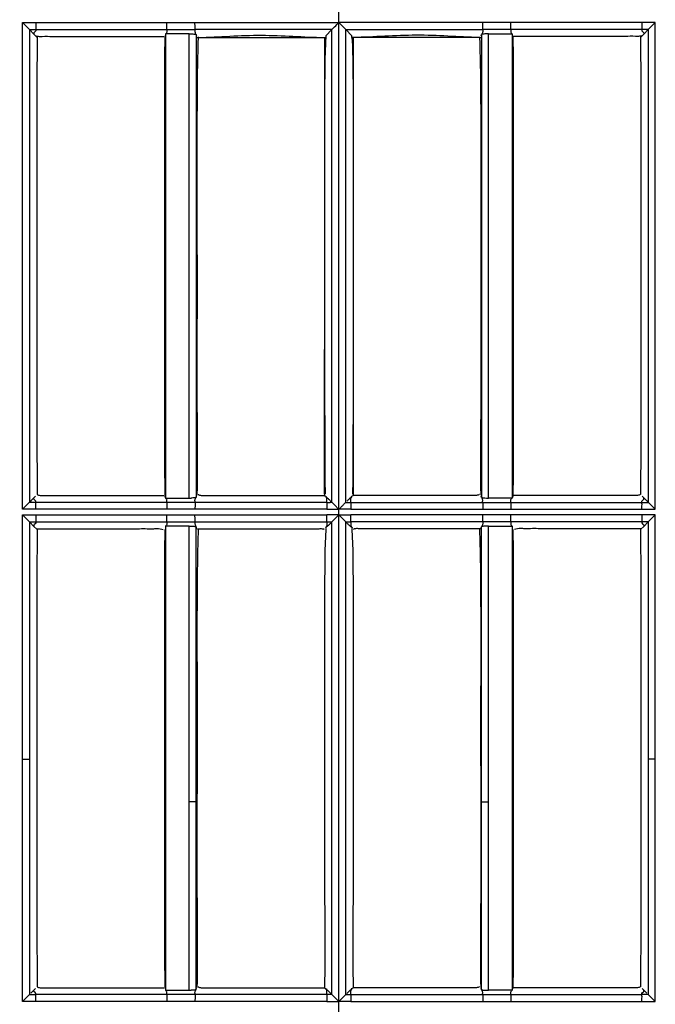
# Model space of a CAD drawing. Extents: x -27238 to 32132, y -1606 to 20506.
# Drawn here: x -25354 to -25308, y 279 to 349 of the extents above; entities that cross this region are included whole.
import ezdxf

# ---------------------------------------------------------------- set-up
doc = ezdxf.new("R2010")
doc.units = 0
doc.header["$LTSCALE"] = 30.734
doc.layers.get('0').update_dxf_attribs({"linetype": 'CONTINUOUS'})

msp = doc.modelspace()

# ---------------------------------------------------------------- linework, layer by layer
at = {"color": 7, "linetype": 'Continuous'}
for p, q in [((-25330.969, 33.462), (-25330.969, 489.744)), ((-25330.969, 33.462), (-25330.969, 489.744)), ((-25353.481, 348.923), (-25352.529, 348.923)), ((-25353.481, 314.3), (-25353.481, 348.923)), ((-25352.529, 348.923), (-25343.214, 348.923)), ((-25343.214, 348.923), (-25341.201, 348.923)), ((-25341.201, 348.923), (-25330.967, 348.923)), ((-25320.737, 348.923), (-25330.971, 348.923)), ((-25318.725, 348.923), (-25320.737, 348.923)), ((-25309.409, 348.923), (-25318.725, 348.923)), ((-25308.457, 348.923), (-25309.409, 348.923)), ((-25308.457, 314.3), (-25308.457, 348.923)), ((-25352.98, 348.414), (-25352.654, 348.089)), ((-25352.98, 348.414), (-25352.98, 314.792)), ((-25352.979, 348.414), (-25352.532, 348.414)), ((-25352.654, 348.089), (-25352.453, 347.881)), ((-25352.526, 348.413), (-25343.212, 348.413)), ((-25341.626, 348.105), (-25343.297, 348.105)), ((-25343.297, 348.105), (-25343.297, 347.973)), ((-25343.297, 347.973), (-25343.297, 315.235)), ((-25343.212, 348.414), (-25341.2, 348.413)), ((-25341.626, 315.103), (-25341.626, 348.105)), ((-25341.125, 348.063), (-25341.125, 315.145)), ((-25341.116, 348.041), (-25341.125, 348.063)), ((-25331.458, 348.414), (-25331.899, 347.974)), ((-25331.458, 314.792), (-25331.458, 348.414)), ((-25330.48, 314.792), (-25330.481, 348.414)), ((-25330.48, 348.414), (-25330.039, 347.974)), ((-25320.823, 348.041), (-25320.814, 348.063)), ((-25320.814, 348.063), (-25320.814, 315.145)), ((-25318.726, 348.414), (-25320.738, 348.413)), ((-25320.312, 315.103), (-25320.312, 348.105)), ((-25320.312, 348.105), (-25318.642, 348.105)), ((-25309.412, 348.413), (-25318.726, 348.413)), ((-25318.642, 348.105), (-25318.642, 347.973)), ((-25318.642, 347.973), (-25318.642, 315.235)), ((-25309.284, 348.089), (-25309.485, 347.881)), ((-25308.959, 348.414), (-25309.407, 348.414)), ((-25308.959, 348.414), (-25309.284, 348.089)), ((-25308.958, 348.414), (-25308.958, 314.792)), ((-25351.34, 347.93), (-25349.807, 347.929)), ((-25349.807, 347.929), (-25348.556, 347.928)), ((-25348.556, 347.927), (-25343.416, 347.925)), ((-25331.982, 347.847), (-25331.983, 338.599)), ((-25329.956, 347.847), (-25329.955, 338.599)), ((-25313.382, 347.927), (-25318.522, 347.925)), ((-25312.131, 347.929), (-25313.382, 347.928)), ((-25310.598, 347.93), (-25312.131, 347.929)), ((-25352.654, 315.118), (-25352.872, 314.901)), ((-25352.654, 315.118), (-25352.538, 315.235)), ((-25343.349, 315.235), (-25343.297, 315.103)), ((-25343.297, 315.235), (-25343.297, 315.103)), ((-25343.297, 315.103), (-25341.626, 315.103)), ((-25341.125, 315.145), (-25341.089, 315.235)), ((-25341.059, 315.353), (-25341.059, 315.297)), ((-25332.518, 315.284), (-25331.959, 315.284)), ((-25329.421, 315.284), (-25329.979, 315.284)), ((-25320.88, 315.353), (-25320.879, 315.297)), ((-25320.814, 315.145), (-25320.85, 315.235)), ((-25318.642, 315.103), (-25320.312, 315.103)), ((-25318.589, 315.235), (-25318.642, 315.103)), ((-25318.642, 315.235), (-25318.642, 315.103)), ((-25309.284, 315.118), (-25309.401, 315.235)), ((-25309.284, 315.118), (-25309.067, 314.901)), ((-25352.872, 314.901), (-25352.98, 314.792)), ((-25343.212, 314.792), (-25352.53, 314.792)), ((-25341.2, 314.792), (-25343.212, 314.791)), ((-25331.827, 314.792), (-25341.2, 314.792)), ((-25331.827, 314.792), (-25331.827, 314.3)), ((-25331.458, 314.792), (-25331.595, 314.792)), ((-25330.481, 314.792), (-25330.344, 314.792)), ((-25330.111, 314.792), (-25330.111, 314.3)), ((-25330.111, 314.792), (-25320.738, 314.792)), ((-25320.738, 314.792), (-25318.726, 314.791)), ((-25318.726, 314.792), (-25309.408, 314.792)), ((-25309.067, 314.901), (-25308.958, 314.792)), ((-25352.533, 314.3), (-25353.481, 314.3)), ((-25353.481, 313.919), (-25352.529, 313.919)), ((-25353.481, 296.535), (-25353.481, 313.919)), ((-25343.214, 314.3), (-25352.533, 314.3)), ((-25352.529, 313.919), (-25343.214, 313.919)), ((-25341.201, 314.3), (-25343.214, 314.3)), ((-25343.214, 313.919), (-25341.201, 313.919)), ((-25331.827, 314.3), (-25341.201, 314.3)), ((-25341.201, 313.919), (-25331.827, 313.919)), ((-25331.827, 314.3), (-25330.964, 314.3)), ((-25331.827, 313.414), (-25331.827, 313.919)), ((-25330.964, 313.919), (-25331.827, 313.919)), ((-25330.111, 314.3), (-25330.974, 314.3)), ((-25330.974, 313.919), (-25330.111, 313.919)), ((-25330.111, 314.3), (-25320.737, 314.3)), ((-25330.111, 313.414), (-25330.111, 313.919)), ((-25320.737, 313.919), (-25330.111, 313.919)), ((-25320.737, 314.3), (-25318.725, 314.3)), ((-25318.725, 313.919), (-25320.737, 313.919)), ((-25318.725, 314.3), (-25309.406, 314.3)), ((-25309.409, 313.919), (-25318.725, 313.919)), ((-25308.457, 313.919), (-25309.409, 313.919)), ((-25309.406, 314.3), (-25308.457, 314.3)), ((-25308.458, 296.535), (-25308.457, 313.919)), ((-25352.98, 313.414), (-25352.654, 313.089)), ((-25352.98, 313.414), (-25352.532, 313.414)), ((-25352.98, 313.414), (-25352.98, 296.528)), ((-25352.654, 313.089), (-25352.453, 312.886)), ((-25352.526, 313.414), (-25343.212, 313.414)), ((-25341.626, 313.105), (-25343.297, 313.105)), ((-25343.297, 313.105), (-25343.297, 312.973)), ((-25343.297, 312.973), (-25343.297, 280.235)), ((-25343.212, 313.415), (-25341.2, 313.414)), ((-25341.626, 280.103), (-25341.626, 313.105)), ((-25341.2, 313.414), (-25331.827, 313.414)), ((-25341.125, 280.145), (-25341.125, 313.063)), ((-25331.458, 279.792), (-25331.458, 313.415)), ((-25330.48, 279.792), (-25330.48, 313.415)), ((-25320.738, 313.414), (-25330.111, 313.414)), ((-25320.814, 280.145), (-25320.814, 313.063)), ((-25318.726, 313.415), (-25320.738, 313.414)), ((-25320.312, 280.103), (-25320.312, 313.105)), ((-25320.312, 313.105), (-25318.642, 313.105)), ((-25309.412, 313.414), (-25318.726, 313.414)), ((-25318.642, 313.105), (-25318.642, 312.973)), ((-25318.642, 312.973), (-25318.642, 280.235)), ((-25309.284, 313.089), (-25309.485, 312.886)), ((-25308.959, 313.414), (-25309.406, 313.414)), ((-25308.959, 313.414), (-25309.284, 313.089)), ((-25308.958, 313.414), (-25308.958, 296.528)), ((-25352.461, 312.924), (-25351.852, 312.924)), ((-25331.9, 312.926), (-25331.903, 312.857)), ((-25330.039, 312.926), (-25330.035, 312.857)), ((-25309.478, 312.924), (-25310.086, 312.924)), ((-25353.481, 279.297), (-25353.481, 296.535)), ((-25352.98, 296.528), (-25352.98, 279.793)), ((-25308.958, 296.528), (-25308.958, 279.793)), ((-25308.457, 279.297), (-25308.457, 296.535)), ((-25341.058, 294.613), (-25341.059, 293.504)), ((-25320.88, 294.613), (-25320.88, 293.504)), ((-25352.654, 280.119), (-25352.872, 279.901)), ((-25352.654, 280.119), (-25352.538, 280.235)), ((-25343.297, 280.235), (-25343.297, 280.103)), ((-25343.297, 280.103), (-25341.626, 280.103)), ((-25341.125, 280.145), (-25341.089, 280.235)), ((-25332.518, 280.284), (-25331.959, 280.284)), ((-25329.42, 280.284), (-25329.979, 280.284)), ((-25320.814, 280.145), (-25320.85, 280.235)), ((-25318.642, 280.103), (-25320.312, 280.103)), ((-25318.642, 280.235), (-25318.642, 280.103)), ((-25309.284, 280.119), (-25309.4, 280.235)), ((-25309.284, 280.119), (-25309.067, 279.901)), ((-25352.98, 279.792), (-25352.534, 279.793)), ((-25343.212, 279.793), (-25352.53, 279.793)), ((-25341.2, 279.793), (-25343.212, 279.792)), ((-25331.827, 279.793), (-25341.2, 279.793)), ((-25331.827, 279.792), (-25331.827, 279.297)), ((-25331.595, 279.792), (-25331.827, 279.792)), ((-25331.458, 279.792), (-25331.595, 279.792)), ((-25330.481, 279.792), (-25330.343, 279.792)), ((-25330.343, 279.792), (-25330.111, 279.792)), ((-25330.111, 279.793), (-25320.738, 279.793)), ((-25330.111, 279.792), (-25330.111, 279.297)), ((-25320.738, 279.793), (-25318.726, 279.792)), ((-25318.726, 279.793), (-25309.408, 279.793)), ((-25308.958, 279.792), (-25309.404, 279.793)), ((-25352.533, 279.297), (-25353.481, 279.297)), ((-25343.214, 279.297), (-25352.533, 279.297)), ((-25341.201, 279.297), (-25343.214, 279.297)), ((-25331.826, 279.297), (-25341.201, 279.297)), ((-25331.827, 279.297), (-25330.965, 279.297)), ((-25330.111, 279.297), (-25330.974, 279.297)), ((-25330.113, 279.297), (-25320.737, 279.297)), ((-25320.737, 279.297), (-25318.725, 279.297)), ((-25318.725, 279.297), (-25309.406, 279.297)), ((-25309.406, 279.297), (-25308.457, 279.297))]:
    msp.add_line(p, q, dxfattribs=at)
for centre, radius, start, end in [((-25331.923, 261.58), 218.1, 90, 269.60734), ((-25280.067, 345.313), 51.9, 177.06032, 177.18978), ((-25381.871, 345.313), 51.9, 2.81022, 2.93968), ((-25341.09, 366.638), 18.789, 270.00185, 270.36752), ((-25341.098, 354.657), 6.808, 270.0732, 271.05415), ((-25331.899, 367.028), 19.179, 269.74003, 269.99907), ((-25330.04, 367.028), 19.179, 270.00093, 270.25997), ((-25320.848, 366.638), 18.789, 269.63248, 269.99815), ((-25320.84, 354.657), 6.808, 268.94585, 269.9268), ((-28436.925, 322.915), 3104.942, 359.860924, 0.050573), ((-22225.013, 322.915), 3104.942, 179.949427, 180.139076), ((-25341.624, 320.514), 5.412, 269.98138, 271.719), ((-25320.314, 320.514), 5.412, 268.281, 270.01862), ((-25331.725, 399.258), 84.466, 269.93076, 270.08846), ((-25330.213, 399.258), 84.466, 269.91154, 270.06924), ((-25331.726, 414.485), 101.071, 269.94245, 270.15172), ((-25330.213, 414.485), 101.071, 269.84828, 270.05755), ((-25341.624, 285.519), 5.416, 269.98112, 271.71685), ((-25320.314, 285.519), 5.416, 268.28315, 270.01888)]:
    msp.add_arc(centre, radius, start, end, dxfattribs=at)
for points, knots in [([(-25353.481, 348.923), (-25353.428, 348.869), (-25353.26, 348.7), (-25353.089, 348.534), (-25352.979, 348.414)], [0, 0, 0, 0, 0.318147, 1, 1, 1, 1]), ([(-25352.529, 348.923), (-25352.529, 348.808), (-25352.526, 348.654), (-25352.53, 348.486), (-25352.527, 348.43), (-25352.532, 348.414)], [0, 0, 0, 0, 0.677042, 0.899727, 1, 1, 1, 1]), ([(-25343.212, 348.414), (-25343.213, 348.43), (-25343.212, 348.6), (-25343.214, 348.77), (-25343.214, 348.923)], [0, 0, 0, 0, 0.097827, 1, 1, 1, 1]), ([(-25341.2, 348.414), (-25341.2, 348.43), (-25341.2, 348.6), (-25341.201, 348.77), (-25341.201, 348.923)], [0, 0, 0, 0, 0.097826, 1, 1, 1, 1]), ([(-25331.458, 348.414), (-25331.399, 348.482), (-25331.23, 348.648), (-25331.068, 348.819), (-25330.964, 348.923)], [0, 0, 0, 0, 0.380613, 1, 1, 1, 1]), ([(-25330.48, 348.414), (-25330.539, 348.482), (-25330.708, 348.648), (-25330.87, 348.819), (-25330.974, 348.923)], [0, 0, 0, 0, 0.380613, 1, 1, 1, 1]), ([(-25320.738, 348.414), (-25320.738, 348.43), (-25320.738, 348.6), (-25320.737, 348.77), (-25320.737, 348.923)], [0, 0, 0, 0, 0.097826, 1, 1, 1, 1]), ([(-25318.726, 348.414), (-25318.726, 348.43), (-25318.726, 348.6), (-25318.725, 348.77), (-25318.725, 348.923)], [0, 0, 0, 0, 0.097827, 1, 1, 1, 1]), ([(-25309.409, 348.923), (-25309.409, 348.808), (-25309.413, 348.654), (-25309.409, 348.486), (-25309.412, 348.43), (-25309.407, 348.414)], [0, 0, 0, 0, 0.677042, 0.899727, 1, 1, 1, 1]), ([(-25308.457, 348.923), (-25308.511, 348.869), (-25308.678, 348.7), (-25308.85, 348.534), (-25308.959, 348.414)], [0, 0, 0, 0, 0.318147, 1, 1, 1, 1]), ([(-25352.532, 348.414), (-25352.521, 348.389), (-25352.51, 348.292), (-25352.629, 348.247), (-25352.679, 348.152), (-25352.664, 348.108), (-25352.655, 348.089)], [0, 0, 0, 0, 0.214594, 0.659212, 0.834793, 1, 1, 1, 1]), ([(-25352.538, 347.973), (-25352.526, 347.967), (-25352.476, 347.935), (-25352.309, 347.927), (-25352.165, 347.929), (-25352.064, 347.93)], [0, 0, 0, 0, 0.084425, 0.369558, 1, 1, 1, 1]), ([(-25343.349, 347.973), (-25343.38, 345.252), (-25343.379, 339.791), (-25343.377, 331.59), (-25343.384, 323.398), (-25343.376, 317.946), (-25343.349, 315.235)], [0, 0, 0, 0, 0.249351, 0.500416, 0.751535, 1, 1, 1, 1]), ([(-25343.212, 348.414), (-25343.212, 348.388), (-25343.217, 348.336), (-25343.2, 348.259), (-25343.223, 348.17), (-25343.272, 348.129), (-25343.297, 348.105)], [0, 0, 0, 0, 0.228082, 0.457037, 0.692968, 1, 1, 1, 1]), ([(-25341.626, 348.105), (-25341.584, 348.105), (-25341.442, 348.103), (-25341.299, 348.098), (-25341.2, 348.084)], [0, 0, 0, 0, 0.294873, 1, 1, 1, 1]), ([(-25341.2, 348.414), (-25341.201, 348.362), (-25341.207, 348.285), (-25341.196, 348.175), (-25341.161, 348.128), (-25341.142, 348.105)], [0, 0, 0, 0, 0.476893, 0.718397, 1, 1, 1, 1]), ([(-25341.142, 348.105), (-25341.158, 348.104), (-25341.173, 348.104), (-25341.209, 348.098), (-25341.201, 348.088), (-25341.2, 348.084)], [0, 0, 0, 0, 0.643162, 0.839502, 1, 1, 1, 1]), ([(-25341.2, 348.084), (-25341.182, 348.082), (-25341.159, 348.076), (-25341.128, 348.07), (-25341.125, 348.063)], [0, 0, 0, 0, 0.693932, 1, 1, 1, 1]), ([(-25341.059, 347.955), (-25341.064, 347.967), (-25341.1, 347.983), (-25341.108, 348.021), (-25341.116, 348.041)], [0, 0, 0, 0, 0.380167, 1, 1, 1, 1]), ([(-25340.969, 347.85), (-25340.22, 347.854), (-25338.725, 347.954), (-25336.477, 348.034), (-25334.231, 347.949), (-25332.735, 347.853), (-25331.986, 347.849)], [0, 0, 0, 0, 0.249971, 0.499999, 0.750035, 1, 1, 1, 1]), ([(-25320.969, 347.85), (-25321.718, 347.854), (-25323.214, 347.954), (-25325.461, 348.034), (-25327.708, 347.949), (-25329.204, 347.853), (-25329.953, 347.849)], [0, 0, 0, 0, 0.249971, 0.499999, 0.750035, 1, 1, 1, 1]), ([(-25320.879, 347.955), (-25320.874, 347.967), (-25320.838, 347.983), (-25320.831, 348.021), (-25320.823, 348.041)], [0, 0, 0, 0, 0.380167, 1, 1, 1, 1]), ([(-25320.738, 348.084), (-25320.757, 348.082), (-25320.779, 348.076), (-25320.811, 348.07), (-25320.814, 348.063)], [0, 0, 0, 0, 0.693932, 1, 1, 1, 1]), ([(-25320.738, 348.414), (-25320.737, 348.362), (-25320.731, 348.285), (-25320.742, 348.175), (-25320.777, 348.128), (-25320.797, 348.105)], [0, 0, 0, 0, 0.476893, 0.718397, 1, 1, 1, 1]), ([(-25320.797, 348.105), (-25320.781, 348.104), (-25320.765, 348.104), (-25320.729, 348.098), (-25320.737, 348.088), (-25320.738, 348.084)], [0, 0, 0, 0, 0.643162, 0.839502, 1, 1, 1, 1]), ([(-25320.312, 348.105), (-25320.354, 348.105), (-25320.496, 348.103), (-25320.639, 348.098), (-25320.738, 348.084)], [0, 0, 0, 0, 0.294873, 1, 1, 1, 1]), ([(-25318.726, 348.414), (-25318.727, 348.388), (-25318.721, 348.336), (-25318.738, 348.259), (-25318.716, 348.17), (-25318.666, 348.129), (-25318.642, 348.105)], [0, 0, 0, 0, 0.228082, 0.457037, 0.692968, 1, 1, 1, 1]), ([(-25318.589, 347.973), (-25318.558, 345.252), (-25318.559, 339.791), (-25318.561, 331.59), (-25318.555, 323.398), (-25318.562, 317.946), (-25318.589, 315.235)], [0, 0, 0, 0, 0.249351, 0.500416, 0.751535, 1, 1, 1, 1]), ([(-25309.4, 347.973), (-25309.412, 347.967), (-25309.463, 347.935), (-25309.63, 347.927), (-25309.773, 347.929), (-25309.874, 347.93)], [0, 0, 0, 0, 0.084425, 0.369558, 1, 1, 1, 1]), ([(-25309.407, 348.414), (-25309.417, 348.389), (-25309.429, 348.292), (-25309.309, 348.247), (-25309.259, 348.152), (-25309.275, 348.108), (-25309.284, 348.089)], [0, 0, 0, 0, 0.214594, 0.659212, 0.834793, 1, 1, 1, 1]), ([(-25352.419, 347.903), (-25352.459, 345.202), (-25352.45, 339.772), (-25352.453, 331.613), (-25352.455, 323.463), (-25352.453, 318.043), (-25352.419, 315.353)], [0, 0, 0, 0, 0.248907, 0.500445, 0.752034, 1, 1, 1, 1]), ([(-25340.971, 347.904), (-25341.072, 345.207), (-25341.054, 341.148), (-25341.063, 335.732), (-25341.057, 331.654), (-25341.058, 327.576), (-25341.064, 323.499), (-25341.055, 319.425), (-25341.038, 316.709), (-25341.059, 315.353)], [0, 0, 0, 0, 0.248681, 0.373936, 0.499198, 0.624476, 0.749759, 0.874952, 1, 1, 1, 1]), ([(-25340.457, 347.853), (-25339.75, 347.849), (-25338.337, 347.852), (-25336.218, 347.847), (-25334.452, 347.848), (-25333.216, 347.844), (-25332.51, 347.847), (-25332.156, 347.84), (-25331.98, 347.847)], [0, 0, 0, 0, 0.25, 0.500001, 0.750002, 0.875003, 0.937503, 1, 1, 1, 1]), ([(-25331.905, 347.857), (-25331.979, 346.335), (-25331.982, 343.247), (-25331.987, 340.161), (-25331.989, 338.599)], [0, 0, 0, 0, 0.493756, 1, 1, 1, 1]), ([(-25330.034, 347.857), (-25329.959, 346.335), (-25329.957, 343.247), (-25329.952, 340.161), (-25329.949, 338.599)], [0, 0, 0, 0, 0.493756, 1, 1, 1, 1]), ([(-25321.482, 347.853), (-25322.188, 347.849), (-25323.601, 347.852), (-25325.72, 347.847), (-25327.486, 347.848), (-25328.722, 347.844), (-25329.429, 347.847), (-25329.782, 347.84), (-25329.958, 347.847)], [0, 0, 0, 0, 0.25, 0.500001, 0.750002, 0.875003, 0.937503, 1, 1, 1, 1]), ([(-25320.967, 347.904), (-25320.866, 345.207), (-25320.884, 341.148), (-25320.875, 335.732), (-25320.881, 331.654), (-25320.88, 327.576), (-25320.874, 323.499), (-25320.883, 319.425), (-25320.9, 316.709), (-25320.88, 315.353)], [0, 0, 0, 0, 0.248681, 0.373936, 0.499198, 0.624476, 0.749759, 0.874952, 1, 1, 1, 1]), ([(-25309.519, 347.903), (-25309.479, 345.202), (-25309.488, 339.772), (-25309.485, 331.613), (-25309.483, 323.463), (-25309.485, 318.043), (-25309.519, 315.353)], [0, 0, 0, 0, 0.248907, 0.500445, 0.752034, 1, 1, 1, 1]), ([(-25331.987, 325.656), (-25331.988, 323.943), (-25331.973, 320.524), (-25331.971, 317.104), (-25331.946, 315.397)], [0, 0, 0, 0, 0.500799, 1, 1, 1, 1]), ([(-25329.951, 325.656), (-25329.95, 323.943), (-25329.965, 320.524), (-25329.967, 317.104), (-25329.992, 315.397)], [0, 0, 0, 0, 0.500799, 1, 1, 1, 1]), ([(-25352.534, 314.792), (-25352.525, 314.817), (-25352.508, 314.912), (-25352.627, 314.962), (-25352.682, 315.054), (-25352.666, 315.1), (-25352.655, 315.118)], [0, 0, 0, 0, 0.21488, 0.65455, 0.833214, 1, 1, 1, 1]), ([(-25352.419, 315.353), (-25352.408, 315.346), (-25352.334, 315.3), (-25352.243, 315.288), (-25352.169, 315.284)], [0, 0, 0, 0, 0.15057, 1, 1, 1, 1]), ([(-25352.169, 315.284), (-25351.986, 315.273), (-25351.622, 315.29), (-25350.893, 315.28), (-25349.983, 315.285), (-25348.889, 315.284), (-25347.431, 315.284), (-25345.609, 315.284), (-25344.151, 315.284), (-25343.422, 315.284)], [0, 0, 0, 0, 0.062975, 0.124882, 0.249993, 0.374998, 0.499999, 0.749999, 1, 1, 1, 1]), ([(-25343.212, 314.792), (-25343.211, 314.817), (-25343.214, 314.87), (-25343.204, 314.947), (-25343.221, 315.037), (-25343.27, 315.08), (-25343.297, 315.103)], [0, 0, 0, 0, 0.228589, 0.457444, 0.692167, 1, 1, 1, 1]), ([(-25341.2, 315.123), (-25341.217, 315.121), (-25341.304, 315.111), (-25341.391, 315.107), (-25341.462, 315.105)], [0, 0, 0, 0, 0.195259, 1, 1, 1, 1]), ([(-25341.142, 315.103), (-25341.158, 315.103), (-25341.173, 315.103), (-25341.21, 315.109), (-25341.198, 315.12), (-25341.2, 315.123)], [0, 0, 0, 0, 0.660249, 0.841038, 1, 1, 1, 1]), ([(-25341.2, 314.792), (-25341.2, 314.818), (-25341.197, 314.87), (-25341.207, 314.947), (-25341.195, 315.032), (-25341.16, 315.078), (-25341.142, 315.103)], [0, 0, 0, 0, 0.238576, 0.477439, 0.719614, 1, 1, 1, 1]), ([(-25341.125, 315.145), (-25341.126, 315.141), (-25341.14, 315.135), (-25341.152, 315.132), (-25341.161, 315.13)], [0, 0, 0, 0, 0.329918, 1, 1, 1, 1]), ([(-25340.97, 315.352), (-25340.957, 315.346), (-25340.875, 315.301), (-25340.779, 315.288), (-25340.7, 315.284)], [0, 0, 0, 0, 0.155661, 1, 1, 1, 1]), ([(-25340.7, 315.284), (-25340.67, 315.282), (-25340.532, 315.279), (-25340.393, 315.283), (-25340.285, 315.284)], [0, 0, 0, 0, 0.218988, 1, 1, 1, 1]), ([(-25340.285, 315.284), (-25339.637, 315.292), (-25338.343, 315.28), (-25335.754, 315.286), (-25333.812, 315.284), (-25332.518, 315.284)], [0, 0, 0, 0, 0.249997, 0.5, 1, 1, 1, 1]), ([(-25331.946, 315.397), (-25331.951, 315.388), (-25331.974, 315.444), (-25331.98, 315.369), (-25331.984, 315.34), (-25331.982, 315.299), (-25331.99, 315.275), (-25331.985, 315.268)], [0, 0, 0, 0, 0.170357, 0.356906, 0.649943, 0.861415, 1, 1, 1, 1]), ([(-25331.985, 315.268), (-25331.977, 315.264), (-25331.941, 315.244), (-25331.905, 315.223), (-25331.875, 315.21)], [0, 0, 0, 0, 0.214653, 1, 1, 1, 1]), ([(-25331.827, 314.792), (-25331.827, 314.824), (-25331.831, 314.889), (-25331.816, 314.985), (-25331.822, 315.093), (-25331.87, 315.152), (-25331.896, 315.18)], [0, 0, 0, 0, 0.237501, 0.475763, 0.714858, 1, 1, 1, 1]), ([(-25331.896, 315.18), (-25331.861, 315.146), (-25331.771, 315.124), (-25331.674, 314.998), (-25331.593, 314.928), (-25331.543, 314.877)], [0, 0, 0, 0, 0.314582, 0.54131, 1, 1, 1, 1]), ([(-25330.042, 315.18), (-25330.077, 315.146), (-25330.167, 315.124), (-25330.265, 314.998), (-25330.345, 314.928), (-25330.396, 314.877)], [0, 0, 0, 0, 0.314582, 0.54131, 1, 1, 1, 1]), ([(-25330.111, 314.792), (-25330.111, 314.824), (-25330.108, 314.889), (-25330.122, 314.985), (-25330.116, 315.093), (-25330.069, 315.152), (-25330.042, 315.18)], [0, 0, 0, 0, 0.237501, 0.475763, 0.714858, 1, 1, 1, 1]), ([(-25329.953, 315.268), (-25329.961, 315.264), (-25329.997, 315.244), (-25330.033, 315.223), (-25330.063, 315.21)], [0, 0, 0, 0, 0.214653, 1, 1, 1, 1]), ([(-25329.992, 315.397), (-25329.987, 315.388), (-25329.964, 315.444), (-25329.958, 315.369), (-25329.954, 315.34), (-25329.957, 315.299), (-25329.948, 315.275), (-25329.953, 315.268)], [0, 0, 0, 0, 0.170357, 0.356906, 0.649943, 0.861415, 1, 1, 1, 1]), ([(-25321.654, 315.284), (-25322.301, 315.292), (-25323.595, 315.28), (-25326.184, 315.286), (-25328.126, 315.284), (-25329.421, 315.284)], [0, 0, 0, 0, 0.249997, 0.5, 1, 1, 1, 1]), ([(-25321.238, 315.284), (-25321.268, 315.282), (-25321.407, 315.279), (-25321.545, 315.283), (-25321.654, 315.284)], [0, 0, 0, 0, 0.218988, 1, 1, 1, 1]), ([(-25320.968, 315.352), (-25320.981, 315.346), (-25321.063, 315.301), (-25321.159, 315.288), (-25321.238, 315.284)], [0, 0, 0, 0, 0.155661, 1, 1, 1, 1]), ([(-25320.814, 315.145), (-25320.812, 315.141), (-25320.798, 315.135), (-25320.786, 315.132), (-25320.778, 315.13)], [0, 0, 0, 0, 0.329918, 1, 1, 1, 1]), ([(-25320.797, 315.103), (-25320.78, 315.103), (-25320.766, 315.103), (-25320.729, 315.109), (-25320.74, 315.12), (-25320.738, 315.123)], [0, 0, 0, 0, 0.660249, 0.841038, 1, 1, 1, 1]), ([(-25320.738, 314.792), (-25320.738, 314.818), (-25320.741, 314.87), (-25320.732, 314.947), (-25320.743, 315.032), (-25320.779, 315.078), (-25320.797, 315.103)], [0, 0, 0, 0, 0.238576, 0.477439, 0.719614, 1, 1, 1, 1]), ([(-25320.738, 315.123), (-25320.721, 315.121), (-25320.634, 315.111), (-25320.547, 315.107), (-25320.477, 315.105)], [0, 0, 0, 0, 0.195259, 1, 1, 1, 1]), ([(-25318.726, 314.792), (-25318.727, 314.817), (-25318.724, 314.87), (-25318.735, 314.947), (-25318.717, 315.037), (-25318.669, 315.08), (-25318.642, 315.103)], [0, 0, 0, 0, 0.228589, 0.457444, 0.692167, 1, 1, 1, 1]), ([(-25309.769, 315.284), (-25309.952, 315.273), (-25310.317, 315.29), (-25311.045, 315.28), (-25311.955, 315.285), (-25313.049, 315.284), (-25314.507, 315.284), (-25316.329, 315.284), (-25317.787, 315.284), (-25318.516, 315.284)], [0, 0, 0, 0, 0.062975, 0.124882, 0.249993, 0.374998, 0.499999, 0.749999, 1, 1, 1, 1]), ([(-25309.519, 315.353), (-25309.53, 315.346), (-25309.604, 315.3), (-25309.695, 315.288), (-25309.769, 315.284)], [0, 0, 0, 0, 0.15057, 1, 1, 1, 1]), ([(-25309.404, 314.792), (-25309.413, 314.817), (-25309.43, 314.912), (-25309.311, 314.962), (-25309.256, 315.054), (-25309.273, 315.1), (-25309.284, 315.118)], [0, 0, 0, 0, 0.21488, 0.65455, 0.833214, 1, 1, 1, 1]), ([(-25352.98, 314.792), (-25353.003, 314.772), (-25353.171, 314.609), (-25353.337, 314.444), (-25353.481, 314.3)], [0, 0, 0, 0, 0.129973, 1, 1, 1, 1]), ([(-25352.533, 314.3), (-25352.533, 314.358), (-25352.531, 314.522), (-25352.537, 314.686), (-25352.53, 314.792)], [0, 0, 0, 0, 0.354131, 1, 1, 1, 1]), ([(-25343.212, 314.792), (-25343.213, 314.776), (-25343.212, 314.612), (-25343.214, 314.448), (-25343.214, 314.3)], [0, 0, 0, 0, 0.097471, 1, 1, 1, 1]), ([(-25341.2, 314.792), (-25341.2, 314.776), (-25341.2, 314.612), (-25341.201, 314.448), (-25341.201, 314.3)], [0, 0, 0, 0, 0.097469, 1, 1, 1, 1]), ([(-25331.406, 314.742), (-25331.412, 314.748), (-25331.429, 314.765), (-25331.446, 314.781), (-25331.458, 314.792)], [0, 0, 0, 0, 0.362221, 1, 1, 1, 1]), ([(-25331.145, 314.483), (-25331.169, 314.508), (-25331.255, 314.596), (-25331.343, 314.682), (-25331.406, 314.742)], [0, 0, 0, 0, 0.285878, 1, 1, 1, 1]), ([(-25330.794, 314.483), (-25330.769, 314.508), (-25330.683, 314.596), (-25330.595, 314.682), (-25330.532, 314.742)], [0, 0, 0, 0, 0.285878, 1, 1, 1, 1]), ([(-25330.532, 314.742), (-25330.526, 314.748), (-25330.509, 314.765), (-25330.492, 314.781), (-25330.481, 314.792)], [0, 0, 0, 0, 0.362221, 1, 1, 1, 1]), ([(-25320.738, 314.792), (-25320.738, 314.776), (-25320.738, 314.612), (-25320.737, 314.448), (-25320.737, 314.3)], [0, 0, 0, 0, 0.097469, 1, 1, 1, 1]), ([(-25318.726, 314.792), (-25318.726, 314.776), (-25318.726, 314.612), (-25318.725, 314.448), (-25318.725, 314.3)], [0, 0, 0, 0, 0.097471, 1, 1, 1, 1]), ([(-25309.406, 314.3), (-25309.406, 314.358), (-25309.407, 314.522), (-25309.401, 314.686), (-25309.408, 314.792)], [0, 0, 0, 0, 0.354131, 1, 1, 1, 1]), ([(-25308.958, 314.792), (-25308.935, 314.772), (-25308.767, 314.609), (-25308.601, 314.444), (-25308.457, 314.3)], [0, 0, 0, 0, 0.129973, 1, 1, 1, 1]), ([(-25353.481, 313.919), (-25353.428, 313.866), (-25353.26, 313.697), (-25353.091, 313.531), (-25352.98, 313.414)], [0, 0, 0, 0, 0.318689, 1, 1, 1, 1]), ([(-25352.529, 313.919), (-25352.529, 313.805), (-25352.526, 313.653), (-25352.53, 313.486), (-25352.527, 313.43), (-25352.532, 313.414)], [0, 0, 0, 0, 0.677481, 0.899833, 1, 1, 1, 1]), ([(-25343.212, 313.414), (-25343.213, 313.431), (-25343.212, 313.599), (-25343.214, 313.767), (-25343.214, 313.919)], [0, 0, 0, 0, 0.097733, 1, 1, 1, 1]), ([(-25341.2, 313.414), (-25341.2, 313.431), (-25341.2, 313.599), (-25341.201, 313.767), (-25341.201, 313.919)], [0, 0, 0, 0, 0.097731, 1, 1, 1, 1]), ([(-25331.458, 313.415), (-25331.437, 313.437), (-25331.272, 313.605), (-25331.109, 313.774), (-25330.964, 313.919)], [0, 0, 0, 0, 0.130828, 1, 1, 1, 1]), ([(-25330.48, 313.415), (-25330.501, 313.437), (-25330.666, 313.605), (-25330.829, 313.774), (-25330.974, 313.919)], [0, 0, 0, 0, 0.130828, 1, 1, 1, 1]), ([(-25320.738, 313.414), (-25320.738, 313.431), (-25320.738, 313.599), (-25320.737, 313.767), (-25320.737, 313.919)], [0, 0, 0, 0, 0.097731, 1, 1, 1, 1]), ([(-25318.726, 313.414), (-25318.726, 313.431), (-25318.726, 313.599), (-25318.725, 313.767), (-25318.725, 313.919)], [0, 0, 0, 0, 0.097733, 1, 1, 1, 1]), ([(-25309.409, 313.919), (-25309.409, 313.805), (-25309.413, 313.653), (-25309.409, 313.486), (-25309.412, 313.43), (-25309.406, 313.414)], [0, 0, 0, 0, 0.677481, 0.899833, 1, 1, 1, 1]), ([(-25308.457, 313.919), (-25308.511, 313.866), (-25308.678, 313.697), (-25308.847, 313.531), (-25308.959, 313.414)], [0, 0, 0, 0, 0.318689, 1, 1, 1, 1]), ([(-25352.532, 313.414), (-25352.521, 313.389), (-25352.51, 313.293), (-25352.629, 313.247), (-25352.679, 313.152), (-25352.664, 313.108), (-25352.655, 313.089)], [0, 0, 0, 0, 0.214692, 0.659123, 0.834734, 1, 1, 1, 1]), ([(-25343.212, 313.414), (-25343.212, 313.388), (-25343.217, 313.337), (-25343.2, 313.259), (-25343.223, 313.17), (-25343.272, 313.129), (-25343.297, 313.105)], [0, 0, 0, 0, 0.228145, 0.457162, 0.693131, 1, 1, 1, 1]), ([(-25341.626, 313.105), (-25341.584, 313.105), (-25341.442, 313.103), (-25341.299, 313.098), (-25341.2, 313.084)], [0, 0, 0, 0, 0.294916, 1, 1, 1, 1]), ([(-25341.2, 313.414), (-25341.201, 313.363), (-25341.207, 313.286), (-25341.196, 313.176), (-25341.161, 313.128), (-25341.142, 313.105)], [0, 0, 0, 0, 0.476964, 0.718494, 1, 1, 1, 1]), ([(-25341.142, 313.105), (-25341.158, 313.104), (-25341.173, 313.104), (-25341.209, 313.099), (-25341.201, 313.088), (-25341.2, 313.084)], [0, 0, 0, 0, 0.643138, 0.839464, 1, 1, 1, 1]), ([(-25341.2, 313.084), (-25341.182, 313.082), (-25341.159, 313.077), (-25341.128, 313.07), (-25341.125, 313.063)], [0, 0, 0, 0, 0.693932, 1, 1, 1, 1]), ([(-25331.827, 313.414), (-25331.828, 313.377), (-25331.833, 313.286), (-25331.817, 313.129), (-25331.88, 313.013), (-25331.929, 312.973)], [0, 0, 0, 0, 0.236464, 0.591221, 1, 1, 1, 1]), ([(-25331.609, 313.264), (-25331.656, 313.215), (-25331.753, 313.107), (-25331.876, 313.027), (-25331.929, 312.973)], [0, 0, 0, 0, 0.474609, 1, 1, 1, 1]), ([(-25330.33, 313.264), (-25330.282, 313.215), (-25330.185, 313.107), (-25330.063, 313.027), (-25330.009, 312.973)], [0, 0, 0, 0, 0.474609, 1, 1, 1, 1]), ([(-25330.111, 313.414), (-25330.11, 313.377), (-25330.106, 313.286), (-25330.121, 313.129), (-25330.058, 313.013), (-25330.009, 312.973)], [0, 0, 0, 0, 0.236464, 0.591221, 1, 1, 1, 1]), ([(-25320.738, 313.084), (-25320.757, 313.082), (-25320.779, 313.077), (-25320.811, 313.07), (-25320.814, 313.063)], [0, 0, 0, 0, 0.693932, 1, 1, 1, 1]), ([(-25320.738, 313.414), (-25320.737, 313.363), (-25320.731, 313.286), (-25320.742, 313.176), (-25320.777, 313.128), (-25320.797, 313.105)], [0, 0, 0, 0, 0.476964, 0.718494, 1, 1, 1, 1]), ([(-25320.797, 313.105), (-25320.781, 313.104), (-25320.765, 313.104), (-25320.729, 313.099), (-25320.737, 313.088), (-25320.738, 313.084)], [0, 0, 0, 0, 0.643138, 0.839464, 1, 1, 1, 1]), ([(-25320.312, 313.105), (-25320.354, 313.105), (-25320.496, 313.103), (-25320.639, 313.098), (-25320.738, 313.084)], [0, 0, 0, 0, 0.294916, 1, 1, 1, 1]), ([(-25318.726, 313.414), (-25318.727, 313.388), (-25318.721, 313.337), (-25318.738, 313.259), (-25318.716, 313.17), (-25318.666, 313.129), (-25318.642, 313.105)], [0, 0, 0, 0, 0.228145, 0.457162, 0.693131, 1, 1, 1, 1]), ([(-25309.406, 313.414), (-25309.417, 313.389), (-25309.429, 313.293), (-25309.309, 313.247), (-25309.259, 313.152), (-25309.275, 313.108), (-25309.284, 313.089)], [0, 0, 0, 0, 0.214692, 0.659123, 0.834734, 1, 1, 1, 1]), ([(-25352.419, 312.855), (-25352.46, 310.162), (-25352.45, 304.743), (-25352.453, 296.599), (-25352.454, 288.458), (-25352.453, 283.043), (-25352.419, 280.353)], [0, 0, 0, 0, 0.248636, 0.500158, 0.751707, 1, 1, 1, 1]), ([(-25351.852, 312.924), (-25351.123, 312.924), (-25350.029, 312.924), (-25348.571, 312.924), (-25347.477, 312.924), (-25346.383, 312.925), (-25345.471, 312.923), (-25344.742, 312.926), (-25344.282, 312.922), (-25343.924, 312.927), (-25343.677, 312.933), (-25343.528, 312.892), (-25343.468, 312.856)], [0, 0, 0, 0, 0.260627, 0.390942, 0.521257, 0.651566, 0.781831, 0.847214, 0.911835, 0.946453, 0.975093, 1, 1, 1, 1]), ([(-25343.351, 312.858), (-25343.381, 310.148), (-25343.379, 304.708), (-25343.378, 296.538), (-25343.381, 288.374), (-25343.376, 282.939), (-25343.349, 280.235)], [0, 0, 0, 0, 0.249233, 0.500256, 0.751302, 1, 1, 1, 1]), ([(-25340.97, 312.855), (-25341.027, 311.354), (-25341.064, 308.325), (-25341.056, 302.244), (-25341.058, 297.665), (-25341.058, 294.613)], [0, 0, 0, 0, 0.247021, 0.498096, 1, 1, 1, 1]), ([(-25341.012, 312.924), (-25340.619, 312.924), (-25339.831, 312.924), (-25338.649, 312.924), (-25337.468, 312.924), (-25336.287, 312.924), (-25335.302, 312.924), (-25334.514, 312.924), (-25333.924, 312.924), (-25333.432, 312.924), (-25333.037, 312.924), (-25332.743, 312.925), (-25332.495, 312.923), (-25332.299, 312.925), (-25332.166, 312.926), (-25332.081, 312.922), (-25332.017, 312.902), (-25332.027, 312.867), (-25332.019, 312.856)], [0, 0, 0, 0, 0.130804, 0.261609, 0.392413, 0.523218, 0.654023, 0.719425, 0.784827, 0.85024, 0.882901, 0.915723, 0.948035, 0.965084, 0.981376, 0.991125, 0.995287, 1, 1, 1, 1]), ([(-25331.903, 312.857), (-25331.967, 311.538), (-25331.983, 308.852), (-25331.988, 304.804), (-25331.984, 300.714), (-25331.984, 296.624), (-25331.984, 292.534), (-25331.996, 287.085), (-25331.948, 282.999), (-25331.985, 280.277)], [0, 0, 0, 0, 0.121667, 0.2472, 0.37273, 0.49826, 0.623791, 0.749341, 1, 1, 1, 1]), ([(-25330.035, 312.857), (-25329.971, 311.538), (-25329.955, 308.852), (-25329.95, 304.804), (-25329.955, 300.714), (-25329.954, 296.624), (-25329.954, 292.534), (-25329.943, 287.085), (-25329.99, 282.999), (-25329.953, 280.277)], [0, 0, 0, 0, 0.121667, 0.2472, 0.37273, 0.49826, 0.623791, 0.749341, 1, 1, 1, 1]), ([(-25320.926, 312.924), (-25321.32, 312.924), (-25322.107, 312.924), (-25323.289, 312.924), (-25324.47, 312.924), (-25325.652, 312.924), (-25326.636, 312.924), (-25327.424, 312.924), (-25328.015, 312.924), (-25328.507, 312.924), (-25328.901, 312.924), (-25329.195, 312.925), (-25329.443, 312.923), (-25329.64, 312.925), (-25329.772, 312.926), (-25329.858, 312.922), (-25329.921, 312.902), (-25329.912, 312.867), (-25329.92, 312.856)], [0, 0, 0, 0, 0.130804, 0.261609, 0.392413, 0.523218, 0.654023, 0.719425, 0.784827, 0.85024, 0.882901, 0.915723, 0.948035, 0.965084, 0.981376, 0.991125, 0.995287, 1, 1, 1, 1]), ([(-25320.968, 312.855), (-25320.911, 311.354), (-25320.874, 308.325), (-25320.882, 302.244), (-25320.881, 297.665), (-25320.88, 294.613)], [0, 0, 0, 0, 0.247021, 0.498096, 1, 1, 1, 1]), ([(-25318.588, 312.858), (-25318.558, 310.148), (-25318.56, 304.708), (-25318.56, 296.538), (-25318.558, 288.374), (-25318.562, 282.939), (-25318.589, 280.235)], [0, 0, 0, 0, 0.249233, 0.500256, 0.751302, 1, 1, 1, 1]), ([(-25310.086, 312.924), (-25310.815, 312.924), (-25311.909, 312.924), (-25313.368, 312.924), (-25314.462, 312.924), (-25315.555, 312.925), (-25316.468, 312.923), (-25317.196, 312.926), (-25317.657, 312.922), (-25318.014, 312.927), (-25318.261, 312.933), (-25318.411, 312.892), (-25318.47, 312.856)], [0, 0, 0, 0, 0.260627, 0.390942, 0.521257, 0.651566, 0.781831, 0.847214, 0.911835, 0.946453, 0.975093, 1, 1, 1, 1]), ([(-25309.519, 312.855), (-25309.479, 310.162), (-25309.488, 304.743), (-25309.485, 296.599), (-25309.484, 288.458), (-25309.485, 283.043), (-25309.519, 280.353)], [0, 0, 0, 0, 0.248636, 0.500158, 0.751707, 1, 1, 1, 1]), ([(-25353.481, 296.532), (-25353.368, 296.532), (-25353.201, 296.528), (-25353.033, 296.533), (-25352.98, 296.528)], [0, 0, 0, 0, 0.678003, 1, 1, 1, 1]), ([(-25308.458, 296.532), (-25308.571, 296.532), (-25308.737, 296.528), (-25308.905, 296.533), (-25308.958, 296.528)], [0, 0, 0, 0, 0.678003, 1, 1, 1, 1]), ([(-25341.125, 293.504), (-25341.138, 293.508), (-25341.19, 293.504), (-25341.356, 293.512), (-25341.51, 293.508), (-25341.626, 293.508)], [0, 0, 0, 0, 0.084313, 0.305131, 1, 1, 1, 1]), ([(-25341.059, 293.504), (-25341.059, 291.303), (-25341.078, 286.903), (-25341.025, 282.503), (-25341.059, 280.305)], [0, 0, 0, 0, 0.500426, 1, 1, 1, 1]), ([(-25320.88, 293.504), (-25320.879, 291.303), (-25320.86, 286.903), (-25320.913, 282.503), (-25320.879, 280.305)], [0, 0, 0, 0, 0.500426, 1, 1, 1, 1]), ([(-25320.814, 293.504), (-25320.8, 293.508), (-25320.748, 293.504), (-25320.582, 293.512), (-25320.429, 293.508), (-25320.312, 293.508)], [0, 0, 0, 0, 0.084313, 0.305131, 1, 1, 1, 1]), ([(-25352.534, 279.792), (-25352.525, 279.818), (-25352.508, 279.912), (-25352.627, 279.963), (-25352.682, 280.054), (-25352.666, 280.1), (-25352.655, 280.119)], [0, 0, 0, 0, 0.214762, 0.654639, 0.833279, 1, 1, 1, 1]), ([(-25352.419, 280.353), (-25352.408, 280.346), (-25352.334, 280.3), (-25352.243, 280.288), (-25352.17, 280.284)], [0, 0, 0, 0, 0.150516, 1, 1, 1, 1]), ([(-25352.17, 280.284), (-25351.986, 280.273), (-25351.622, 280.29), (-25350.893, 280.28), (-25349.983, 280.285), (-25348.889, 280.283), (-25347.431, 280.284), (-25345.609, 280.284), (-25344.151, 280.284), (-25343.422, 280.284)], [0, 0, 0, 0, 0.062976, 0.124882, 0.249993, 0.374998, 0.499999, 0.749999, 1, 1, 1, 1]), ([(-25343.212, 279.792), (-25343.211, 279.818), (-25343.214, 279.87), (-25343.204, 279.948), (-25343.221, 280.038), (-25343.27, 280.081), (-25343.297, 280.103)], [0, 0, 0, 0, 0.228513, 0.457293, 0.691966, 1, 1, 1, 1]), ([(-25341.2, 280.123), (-25341.217, 280.121), (-25341.304, 280.111), (-25341.391, 280.107), (-25341.462, 280.105)], [0, 0, 0, 0, 0.195315, 1, 1, 1, 1]), ([(-25341.142, 280.103), (-25341.158, 280.104), (-25341.173, 280.103), (-25341.21, 280.11), (-25341.198, 280.12), (-25341.2, 280.123)], [0, 0, 0, 0, 0.660298, 0.84113, 1, 1, 1, 1]), ([(-25341.2, 279.792), (-25341.2, 279.818), (-25341.197, 279.87), (-25341.207, 279.948), (-25341.195, 280.032), (-25341.16, 280.078), (-25341.142, 280.103)], [0, 0, 0, 0, 0.23853, 0.477349, 0.719494, 1, 1, 1, 1]), ([(-25341.125, 280.145), (-25341.126, 280.141), (-25341.14, 280.135), (-25341.152, 280.132), (-25341.161, 280.13)], [0, 0, 0, 0, 0.329893, 1, 1, 1, 1]), ([(-25340.97, 280.352), (-25340.957, 280.346), (-25340.875, 280.301), (-25340.779, 280.288), (-25340.701, 280.284)], [0, 0, 0, 0, 0.155601, 1, 1, 1, 1]), ([(-25340.701, 280.284), (-25340.67, 280.282), (-25340.532, 280.279), (-25340.393, 280.283), (-25340.285, 280.284)], [0, 0, 0, 0, 0.218971, 1, 1, 1, 1]), ([(-25340.285, 280.284), (-25339.638, 280.292), (-25338.343, 280.28), (-25335.754, 280.286), (-25333.812, 280.284), (-25332.518, 280.284)], [0, 0, 0, 0, 0.249997, 0.5, 1, 1, 1, 1]), ([(-25331.985, 280.277), (-25331.965, 280.266), (-25331.93, 280.241), (-25331.893, 280.217), (-25331.834, 280.193), (-25331.846, 280.18)], [0, 0, 0, 0, 0.400243, 0.696309, 1, 1, 1, 1]), ([(-25331.896, 280.18), (-25331.861, 280.146), (-25331.771, 280.124), (-25331.674, 279.998), (-25331.593, 279.928), (-25331.543, 279.878)], [0, 0, 0, 0, 0.314585, 0.541336, 1, 1, 1, 1]), ([(-25331.827, 279.792), (-25331.827, 279.825), (-25331.831, 279.89), (-25331.816, 279.986), (-25331.822, 280.093), (-25331.869, 280.152), (-25331.896, 280.18)], [0, 0, 0, 0, 0.237497, 0.475759, 0.714843, 1, 1, 1, 1]), ([(-25330.043, 280.18), (-25330.077, 280.146), (-25330.167, 280.124), (-25330.265, 279.998), (-25330.345, 279.928), (-25330.395, 279.878)], [0, 0, 0, 0, 0.314585, 0.541336, 1, 1, 1, 1]), ([(-25330.111, 279.792), (-25330.111, 279.825), (-25330.108, 279.89), (-25330.122, 279.986), (-25330.116, 280.093), (-25330.069, 280.152), (-25330.043, 280.18)], [0, 0, 0, 0, 0.237497, 0.475759, 0.714843, 1, 1, 1, 1]), ([(-25329.953, 280.277), (-25329.973, 280.266), (-25330.008, 280.241), (-25330.045, 280.217), (-25330.104, 280.193), (-25330.092, 280.18)], [0, 0, 0, 0, 0.400243, 0.696309, 1, 1, 1, 1]), ([(-25321.653, 280.284), (-25322.301, 280.292), (-25323.595, 280.28), (-25326.184, 280.286), (-25328.126, 280.284), (-25329.42, 280.284)], [0, 0, 0, 0, 0.249997, 0.5, 1, 1, 1, 1]), ([(-25321.238, 280.284), (-25321.268, 280.282), (-25321.407, 280.279), (-25321.545, 280.283), (-25321.653, 280.284)], [0, 0, 0, 0, 0.218971, 1, 1, 1, 1]), ([(-25320.968, 280.352), (-25320.981, 280.346), (-25321.063, 280.301), (-25321.159, 280.288), (-25321.238, 280.284)], [0, 0, 0, 0, 0.155601, 1, 1, 1, 1]), ([(-25320.814, 280.145), (-25320.812, 280.141), (-25320.798, 280.135), (-25320.786, 280.132), (-25320.778, 280.13)], [0, 0, 0, 0, 0.329893, 1, 1, 1, 1]), ([(-25320.797, 280.103), (-25320.78, 280.104), (-25320.766, 280.103), (-25320.729, 280.11), (-25320.74, 280.12), (-25320.738, 280.123)], [0, 0, 0, 0, 0.660298, 0.84113, 1, 1, 1, 1]), ([(-25320.738, 279.792), (-25320.738, 279.818), (-25320.741, 279.87), (-25320.732, 279.948), (-25320.743, 280.032), (-25320.779, 280.078), (-25320.797, 280.103)], [0, 0, 0, 0, 0.23853, 0.477349, 0.719494, 1, 1, 1, 1]), ([(-25320.738, 280.123), (-25320.721, 280.121), (-25320.634, 280.111), (-25320.547, 280.107), (-25320.477, 280.105)], [0, 0, 0, 0, 0.195315, 1, 1, 1, 1]), ([(-25318.726, 279.792), (-25318.727, 279.818), (-25318.724, 279.87), (-25318.735, 279.948), (-25318.717, 280.038), (-25318.668, 280.081), (-25318.642, 280.103)], [0, 0, 0, 0, 0.228513, 0.457293, 0.691966, 1, 1, 1, 1]), ([(-25309.769, 280.284), (-25309.952, 280.273), (-25310.317, 280.29), (-25311.045, 280.28), (-25311.955, 280.285), (-25313.049, 280.283), (-25314.507, 280.284), (-25316.329, 280.284), (-25317.787, 280.284), (-25318.516, 280.284)], [0, 0, 0, 0, 0.062976, 0.124882, 0.249993, 0.374998, 0.499999, 0.749999, 1, 1, 1, 1]), ([(-25309.519, 280.353), (-25309.53, 280.346), (-25309.604, 280.3), (-25309.695, 280.288), (-25309.769, 280.284)], [0, 0, 0, 0, 0.150516, 1, 1, 1, 1]), ([(-25309.404, 279.792), (-25309.413, 279.818), (-25309.43, 279.912), (-25309.311, 279.963), (-25309.256, 280.054), (-25309.273, 280.1), (-25309.284, 280.119)], [0, 0, 0, 0, 0.214762, 0.654639, 0.833279, 1, 1, 1, 1]), ([(-25352.98, 279.793), (-25353.003, 279.772), (-25353.17, 279.607), (-25353.337, 279.441), (-25353.481, 279.297)], [0, 0, 0, 0, 0.130263, 1, 1, 1, 1]), ([(-25352.533, 279.297), (-25352.533, 279.355), (-25352.531, 279.52), (-25352.537, 279.686), (-25352.53, 279.792)], [0, 0, 0, 0, 0.353475, 1, 1, 1, 1]), ([(-25343.212, 279.792), (-25343.213, 279.776), (-25343.212, 279.611), (-25343.214, 279.446), (-25343.214, 279.297)], [0, 0, 0, 0, 0.097555, 1, 1, 1, 1]), ([(-25341.2, 279.792), (-25341.2, 279.776), (-25341.2, 279.611), (-25341.201, 279.446), (-25341.201, 279.297)], [0, 0, 0, 0, 0.097553, 1, 1, 1, 1]), ([(-25330.965, 279.297), (-25331.017, 279.349), (-25331.179, 279.517), (-25331.345, 279.682), (-25331.458, 279.792)], [0, 0, 0, 0, 0.320288, 1, 1, 1, 1]), ([(-25330.974, 279.297), (-25330.921, 279.349), (-25330.759, 279.517), (-25330.594, 279.682), (-25330.481, 279.792)], [0, 0, 0, 0, 0.320288, 1, 1, 1, 1]), ([(-25320.738, 279.792), (-25320.738, 279.776), (-25320.738, 279.611), (-25320.737, 279.446), (-25320.737, 279.297)], [0, 0, 0, 0, 0.097553, 1, 1, 1, 1]), ([(-25318.726, 279.792), (-25318.726, 279.776), (-25318.726, 279.611), (-25318.725, 279.446), (-25318.725, 279.297)], [0, 0, 0, 0, 0.097555, 1, 1, 1, 1]), ([(-25309.406, 279.297), (-25309.406, 279.355), (-25309.407, 279.52), (-25309.401, 279.686), (-25309.408, 279.792)], [0, 0, 0, 0, 0.353475, 1, 1, 1, 1]), ([(-25308.958, 279.793), (-25308.936, 279.772), (-25308.768, 279.607), (-25308.602, 279.441), (-25308.457, 279.297)], [0, 0, 0, 0, 0.130263, 1, 1, 1, 1])]:
    msp.add_open_spline(points, degree=3, knots=knots, dxfattribs=at)
for points in [[(-25331.458, 348.414), (-25334.705, 348.416), (-25337.953, 348.414), (-25341.2, 348.414)], [(-25330.48, 348.414), (-25327.233, 348.416), (-25323.986, 348.414), (-25320.738, 348.414)], [(-25352.064, 347.93), (-25351.823, 347.932), (-25351.582, 347.93), (-25351.34, 347.93)], [(-25340.973, 347.85), (-25340.906, 347.851), (-25340.84, 347.853), (-25340.773, 347.854)], [(-25340.773, 347.854), (-25340.667, 347.855), (-25340.562, 347.854), (-25340.457, 347.853)], [(-25331.98, 347.847), (-25331.953, 347.848), (-25331.926, 347.849), (-25331.899, 347.849)], [(-25329.958, 347.847), (-25329.985, 347.848), (-25330.012, 347.849), (-25330.039, 347.849)], [(-25321.165, 347.854), (-25321.271, 347.855), (-25321.376, 347.854), (-25321.482, 347.853)], [(-25320.966, 347.85), (-25321.032, 347.851), (-25321.099, 347.853), (-25321.165, 347.854)], [(-25309.874, 347.93), (-25310.116, 347.932), (-25310.357, 347.93), (-25310.598, 347.93)], [(-25331.989, 338.599), (-25331.989, 334.284), (-25331.988, 329.97), (-25331.987, 325.656)], [(-25329.949, 338.599), (-25329.949, 334.284), (-25329.95, 329.97), (-25329.951, 325.656)], [(-25341.161, 315.13), (-25341.174, 315.127), (-25341.187, 315.125), (-25341.2, 315.123)], [(-25331.875, 315.21), (-25331.862, 315.205), (-25331.838, 315.192), (-25331.846, 315.18)], [(-25330.063, 315.21), (-25330.076, 315.205), (-25330.1, 315.192), (-25330.092, 315.18)], [(-25320.778, 315.13), (-25320.765, 315.127), (-25320.752, 315.125), (-25320.738, 315.123)], [(-25352.534, 314.792), (-25352.683, 314.792), (-25352.832, 314.792), (-25352.98, 314.792)], [(-25330.964, 314.3), (-25331.025, 314.361), (-25331.085, 314.422), (-25331.145, 314.483)], [(-25330.974, 314.3), (-25330.913, 314.361), (-25330.854, 314.422), (-25330.794, 314.483)], [(-25309.404, 314.792), (-25309.255, 314.792), (-25309.107, 314.792), (-25308.958, 314.792)], [(-25341.059, 312.888), (-25341.082, 312.945), (-25341.101, 313.005), (-25341.125, 313.063)], [(-25331.458, 313.414), (-25331.508, 313.364), (-25331.56, 313.315), (-25331.609, 313.264)], [(-25330.48, 313.414), (-25330.43, 313.364), (-25330.379, 313.315), (-25330.33, 313.264)], [(-25320.879, 312.888), (-25320.856, 312.945), (-25320.837, 313.005), (-25320.814, 313.063)], [(-25341.161, 280.13), (-25341.174, 280.127), (-25341.187, 280.125), (-25341.2, 280.123)], [(-25320.778, 280.13), (-25320.765, 280.127), (-25320.752, 280.125), (-25320.738, 280.123)]]:
    msp.add_open_spline(points, degree=3, dxfattribs=at)

doc.saveas('drawing.dxf')
